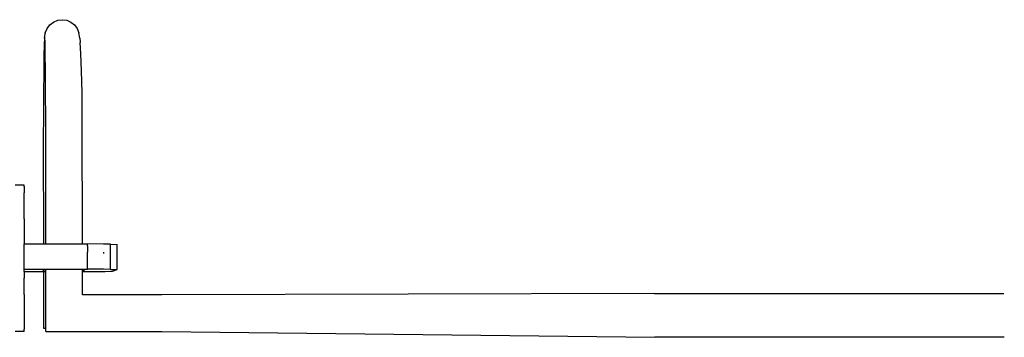
# Model space of a CAD drawing. Extents: x -7.4 to 7.5, y -0.6 to 1.8.
# Drawn here: x -0.1 to 7.5, y -0.6 to 1.8 of the extents above; entities that cross this region are included whole.
import ezdxf

# ---------------------------------------------------------------- set-up
doc = ezdxf.new("R2010")
doc.units = 0
doc.header["$MEASUREMENT"] = 0
doc.layers.get('0').update_dxf_attribs({"linetype": 'CONTINUOUS'})

msp = doc.modelspace()

# ---------------------------------------------------------------- linework, layer by layer
for p, q in [((0.1597, 1.8031), (0.1874, 1.8245)), ((0.1874, 1.8245), (0.2196, 1.8379)), ((0.2196, 1.8379), (0.2541, 1.8425)), ((0.2541, 1.8425), (0.2885, 1.8379)), ((0.2885, 1.8379), (0.3206, 1.8244)), ((0.3206, 1.8244), (0.3481, 1.803)), ((0.1184, 1.7023), (0.1228, 1.7364)), ((0.1251, 1.7428), (0.1228, 1.7364)), ((0.1251, 1.7428), (0.1385, 1.7752)), ((0.1385, 1.7752), (0.1597, 1.8031)), ((0.3481, 1.803), (0.3691, 1.7751)), ((0.3691, 1.7751), (0.3822, 1.7427)), ((0.3881, 1.7008), (0.3822, 1.7427)), ((0.1184, 1.7023), (0.1163, 1.6524)), ((0.1226, 1.6672), (0.1205, 1.708)), ((0.1245, 1.5803), (0.1226, 1.6672)), ((0.3881, 1.7008), (0.3923, 1.6671)), ((0.3976, 1.5803), (0.3923, 1.6671)), ((0.1163, 1.6524), (0.1144, 1.5624)), ((0.1144, 1.5624), (0.1127, 1.438)), ((0.1262, 1.4506), (0.1245, 1.5803)), ((0.4022, 1.4505), (0.3976, 1.5803)), ((0.1127, 1.438), (0.1114, 1.2859)), ((0.1275, 1.284), (0.1262, 1.4506)), ((0.4057, 1.2839), (0.4022, 1.4505)), ((0.1114, 1.2859), (0.1104, 1.1134)), ((0.1283, 1.0896), (0.1275, 1.284)), ((0.408, 1.0896), (0.4057, 1.2839)), ((0.1104, 1.1134), (0.1098, 0.9282)), ((0.1285, 0.1275), (0.1283, 1.0896)), ((0.4086, 0.1275), (0.408, 1.0896)), ((0.1098, 0.9282), (0.1099, 0.1275)), ((-0.036, 0.5776), (-0.1059, 0.5776)), ((-0.036, 0.5498), (-0.0361, 0.519)), ((-0.036, 0.5674), (-0.036, 0.5776)), ((-0.036, 0.5674), (-0.036, 0.5498)), ((-0.0359, 0.4871), (-0.0361, 0.519)), ((-0.0361, 0.4346), (-0.0359, 0.4871)), ((-0.0359, 0.3943), (-0.0361, 0.4346)), ((-0.0361, 0.3196), (-0.0359, 0.3943)), ((-0.0361, 0.3196), (-0.0359, 0.2781)), ((-0.0359, 0.2781), (-0.0361, 0.182)), ((-0.0361, 0.182), (-0.0359, 0.1459)), ((-0.0361, 0.032), (-0.0359, 0.0969)), ((-0.0359, 0.1459), (-0.0359, 0.1275)), ((-0.0359, 0.1275), (0.1099, 0.1275)), ((-0.0359, 0.0969), (-0.0359, 0.1275)), ((0.1099, 0.1275), (0.1285, 0.1275)), ((0.1285, 0.1275), (0.4086, 0.1275)), ((0.4086, 0.1275), (0.4475, 0.1275)), ((0.447, 0.1122), (0.4475, 0.1275)), ((0.447, 0.1122), (0.4471, 0.0636)), ((0.569, 0.1265), (0.4475, 0.1275)), ((0.6233, 0.1255), (0.569, 0.1265)), ((0.6235, -0.067), (0.6233, 0.1255)), ((0.6233, 0.1255), (0.6743, 0.1227)), ((0.6745, -0.0687), (0.6743, 0.1227)), ((-0.0361, -0.0659), (-0.0361, 0.032)), ((0.4476, -0.0659), (0.4471, 0.0636)), ((0.5689, 0.0636), (0.5689, 0.0552)), ((-0.0361, -0.0659), (0.4476, -0.0659)), ((-0.0359, -0.0832), (-0.0361, -0.0659)), ((0.1122, -0.0702), (0.1068, -0.0794)), ((0.1285, -0.0698), (0.1122, -0.0702)), ((0.1591, -0.0691), (0.1285, -0.0698)), ((0.1285, -0.0798), (0.1285, -0.0698)), ((0.2137, -0.0684), (0.1591, -0.0691)), ((0.2719, -0.0682), (0.2137, -0.0684)), ((0.3296, -0.0684), (0.2719, -0.0682)), ((0.3825, -0.0691), (0.3296, -0.0684)), ((0.4096, -0.0698), (0.3825, -0.0691)), ((0.4096, -0.0794), (0.4096, -0.0698)), ((0.4268, -0.0702), (0.4096, -0.0698)), ((0.4096, -0.0794), (0.4268, -0.0702)), ((0.5692, -0.0665), (0.4476, -0.0659)), ((0.6235, -0.067), (0.5692, -0.0665)), ((0.6235, -0.067), (0.6745, -0.0687)), ((0.6399, -0.0808), (0.6745, -0.0687)), ((-0.0359, -0.0832), (-0.0361, -0.119)), ((-0.0361, -0.119), (-0.0359, -0.1333)), ((-0.0361, -0.2596), (-0.0359, -0.1333)), ((-0.0359, -0.0832), (0.11, -0.0832)), ((0.1068, -0.0794), (0.1285, -0.0798)), ((0.11, -0.0832), (0.11, -0.5166)), ((0.11, -0.0832), (0.1285, -0.0832)), ((0.1285, -0.0832), (0.1285, -0.0798)), ((0.1286, -0.5166), (0.1285, -0.0832)), ((0.4087, -0.0832), (0.4096, -0.0794)), ((0.4087, -0.0832), (0.4145, -0.0832)), ((0.4088, -0.2623), (0.4087, -0.0832)), ((0.4145, -0.0832), (0.5302, -0.0827)), ((0.5302, -0.0827), (0.5835, -0.0822)), ((0.5835, -0.0822), (0.6399, -0.0808)), ((-0.0361, -0.2596), (-0.0359, -0.2633)), ((-0.0359, -0.2633), (-0.036, -0.3759)), ((1.0159, -0.2623), (0.4088, -0.2623)), ((4.7854, -0.2518), (1.0159, -0.2623)), ((4.7854, -0.2518), (7.4572, -0.2519)), ((-0.036, -0.3759), (-0.0361, -0.3792)), ((-0.0361, -0.3792), (-0.036, -0.4637)), ((-0.036, -0.4637), (-0.0361, -0.4695)), ((-0.0361, -0.4695), (-0.036, -0.5205)), ((-0.036, -0.5205), (-0.0361, -0.5246)), ((-0.036, -0.5416), (-0.0361, -0.5246)), ((0.11, -0.5166), (0.1286, -0.5166)), ((0.1286, -0.5427), (0.1286, -0.5166)), ((-0.036, -0.5416), (-0.1061, -0.5416)), ((0.1286, -0.5427), (1.0163, -0.5426)), ((1.0163, -0.5426), (4.7878, -0.5864)), ((7.461, -0.5863), (4.7878, -0.5864))]:
    msp.add_line(p, q)

doc.saveas('drawing.dxf')
